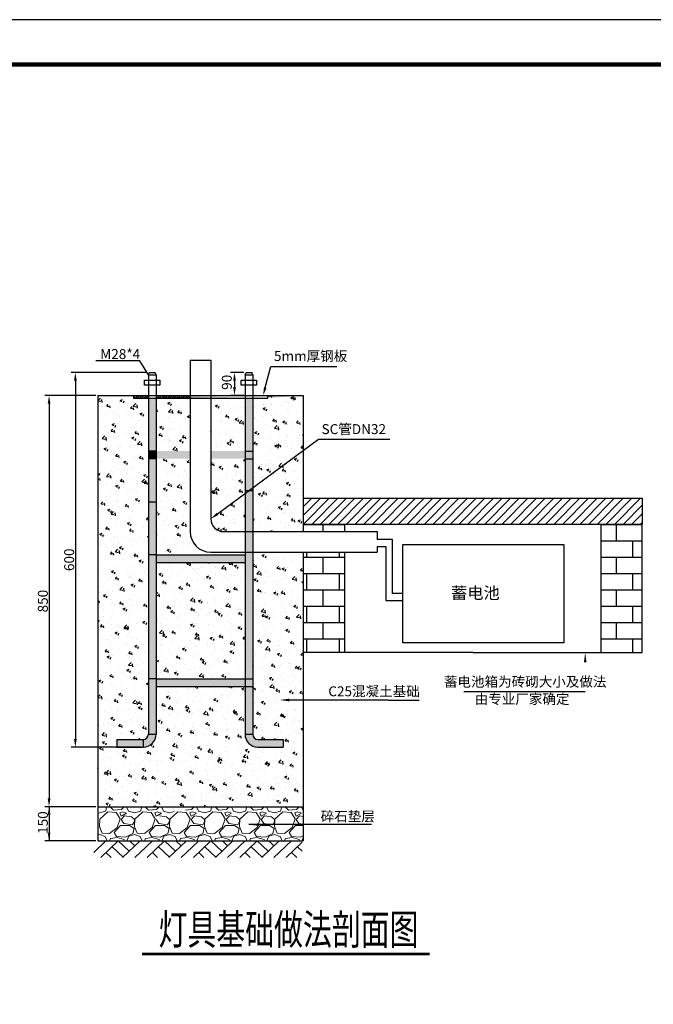
# Model space of a CAD drawing. Extents: x -110648 to 282622, y -230547 to 402756.
# Drawn here: x 158924 to 229724, y 289518 to 399453 of the extents above; entities that cross this region are included whole.
import ezdxf
from ezdxf.enums import TextEntityAlignment as Align

# ---------------------------------------------------------------- set-up
doc = ezdxf.new("R2010")
doc.units = 0
doc.header["$LTSCALE"] = 1000
doc.layers.get('0').update_dxf_attribs({"linetype": 'CONTINUOUS'})
doc.layers.add('04特细', color=8, linetype='CONTINUOUS', lineweight=9)
for name, color, linetype in [('DDMB', 7, 'CONTINUOUS'), ('DIM_SYMB', 3, 'CONTINUOUS'), ('TEL_TITLE', 7, 'CONTINUOUS'), ('文字', 51, 'CONTINUOUS'), ('标注', 6, 'CONTINUOUS')]:
    doc.layers.add(name, color=color, linetype=linetype)
doc.styles.get("Standard").update_dxf_attribs({"font": 'GBENOR', "bigfont": 'GBCBIG'})
doc.styles.add('STT', font='txt', dxfattribs={"width": 0.7})
pattern_1 = [(45, (-317.2, 144474.64), (-120.78926, 120.78926), []), (45, (-196.42, 144474.64), (-120.78926, 120.78926), [0, -170.82181])]
pattern_2 = [(50, (-193162568.5, -204832707.9), (2653.862676, -232.1829), [277.5, -3052.5]), (355, (-193162568.5, -204832707.9), (-513.379934, 2783.110895), [222, -2442]), (100.4514, (-193162347.3, -204832727.2), (2140.484712, 2550.926306), [235.838703, -2594.225814]), (46.1842, (-193162568.5, -204831968), (3948.79188, -612.420353), [416.25, -4578.75]), (96.6356, (-193162239.4, -204832019), (3458.25201, 3604.23612), [353.758066, -3891.3381]), (351.1842, (-193162568.5, -204831968), (3458.249197, 3604.238823), [333, -3663]), (21, (-193162198.5, -204832152.9), (2208.556093, -1489.689895), [277.5, -3052.5]), (326, (-193162198.5, -204832152.9), (900.266728, 2683.055167), [222, -2442]), (71.4514, (-193162014.4, -204832277), (3108.823726, 1193.362838), [235.838703, -2594.225814]), (37.5, (-193162568.5, -204832707.85), (44.9914647, 1231.7072592), [0, -2412.4, 0, -2479, 0, -2451.25]), (7.5, (-193162568.5, -204832707.9), (973.3572885, 1459.323334), [0, -1413.4, 0, -2356.9, 0, -934.25]), (327.5, (-193163393.6, -204832707.85), (1975.1430138, -83.4530254), [0, -925, 0, -2886, 0, -3829.5]), (317.5, (-193163763.6, -204832707.9), (2157.788827, 370.388435), [0, -1202.5, 0, -1916.6, 0, -2719.5])]

# ---------------------------------------------------------------- blocks, each defined once
blk = doc.blocks.new('$LinePat$素土夯实')
at = {"color": 0}
for p, q in [((0, -210), (210, 0)), ((120, -300), (420, 0)), ((420, 0), (608, -188)), ((495, -300), (795, 0)), ((615, 0), (705, -90)), ((315, -105), (502, -293)), ((210, -210), (300, -300)), ((705, -300), (795, -210))]:
    blk.add_line(p, q, dxfattribs=at)
blk = doc.blocks.new('A2')
at = {"layer": 'TEL_TITLE'}
blk.add_lwpolyline([(-292000, -5000), (5000, -5000), (5000, 205000), (-292000, 205000)], close=True, dxfattribs=at)
at = {"layer": 'TEL_TITLE', "const_width": 500}
blk.add_lwpolyline([(-279500, 0), (0, 0), (0, 200000), (-279500, 200000)], close=True, dxfattribs=at)

msp = doc.modelspace()

# ---------------------------------------------------------------- hatches: boundary and pattern name
h = msp.add_hatch()
h.set_pattern_fill('SACNCR', color=4, scale=71.736192, style=0)
h.set_pattern_definition(pattern_1)
edge = h.paths.add_edge_path()
edge.add_line((171625.47, 357204.17), (186642.07, 357204.17))
edge.add_line((167655.98, 357491.12), (190611.56, 357491.12))
edge.add_line((186642.07, 357204.17), (186642.07, 357491.12))
h = msp.add_hatch()
h.set_pattern_fill('SACNCR', color=4, scale=71.736192, style=0)
h.set_pattern_definition(pattern_1)
h.paths.add_polyline_path([(171625.47, 357491.12), (171625.47, 357204.17), (173300.18, 357204.17), (173300.18, 357491.12)])
h.paths.add_polyline_path([(174161.01, 357491.12), (174161.01, 357204.17), (177976.71, 357204.17), (177976.71, 357491.12)])
h = msp.add_hatch()
h.set_pattern_fill('SACNCR', color=256, scale=286.944768, style=0)
h.set_pattern_definition([(45, (-317.2, 144474.64), (-483.157, 483.157), []), (45, (165.95, 144474.64), (-483.157, 483.157), [0, -683.2872])])
h.paths.add_polyline_path([(190611.56, 346013.33), (190611.56, 343143.88), (228488.27, 343143.88), (228488.27, 346013.33)])
at = {"layer": '文字', "lineweight": -2}
h = msp.add_hatch(dxfattribs=at)
h.set_pattern_fill('AR-CONC', color=256, scale=370, style=0)
h.set_pattern_definition(pattern_2)
h.paths.add_polyline_path([(173300.18, 357204.17), (171625.47, 357204.17), (171625.47, 357491.12), (167655.98, 357491.12), (167655.98, 318228.32), (169770.82, 318228.32), (169770.82, 319089.15), (172726.29, 319089.15, 0.414213562), (173300.18, 319663.04)])
h = msp.add_hatch(dxfattribs=at)
h.set_pattern_fill('AR-CONC', color=256, scale=370, style=0)
h.set_pattern_definition(pattern_2)
h.paths.add_polyline_path([(190611.56, 357491.12), (186642.07, 357491.12), (186642.07, 357204.17), (184967.35, 357204.17), (184967.35, 342293.22), (190611.56, 342293.22)])
for points in [[(174161.01, 357204.17), (173300.18, 357204.17), (173300.18, 351287.11), (174161.01, 351287.11)], [(173300.18, 351287.11), (173300.18, 350426.27), (174161.01, 350426.27), (174161.01, 351287.11)], [(177976.71, 350426.27), (177976.71, 351287.11), (174161.01, 351287.11), (174161.01, 350426.27)], [(180272.27, 351287.11), (180272.27, 350426.27), (184106.52, 350426.27), (184106.52, 351287.11)], [(173300.18, 345610.32), (174161.01, 345610.32), (174161.01, 350426.27), (173300.18, 350426.27)], [(174161.01, 345610.32), (173300.18, 345610.32), (173300.18, 339696.21), (174161.01, 339696.21)], [(184967.35, 342293.22), (184106.52, 342293.22), (184106.52, 339997.66), (184967.35, 339997.66)], [(184967.35, 339997.66), (184106.52, 339997.66), (184106.52, 325848.96), (184967.35, 325848.96)], [(173300.18, 325848.96), (174161.01, 325848.96), (174161.01, 339696.21), (173300.18, 339696.21)], [(185541.24, 319089.15, -0.414213562), (184967.35, 319663.04), (184106.52, 319663.04, 0.414213562), (185541.24, 318228.32), (188346.65, 318228.32), (188346.65, 319089.15)]]:
    msp.add_hatch(color=4, dxfattribs=at).paths.add_polyline_path(points)
h = msp.add_hatch(dxfattribs=at)
h.set_pattern_fill('AR-CONC', color=256, scale=370, style=0)
h.set_pattern_definition(pattern_2)
h.paths.add_polyline_path([(177976.71, 357204.17), (174161.01, 357204.17), (174161.01, 351287.11), (177976.71, 351287.11)])
h.paths.add_polyline_path([(184106.52, 357204.17), (180272.27, 357204.17), (180272.27, 351287.11), (184106.52, 351287.11)])
h = msp.add_hatch(color=4, dxfattribs=at)
h.paths.add_polyline_path([(184967.35, 357204.17), (184106.52, 357204.17), (184106.52, 351287.11), (184967.35, 351287.11)])
h.paths.add_polyline_path([(184967.35, 351287.11), (184106.52, 351287.11), (184106.52, 350426.27), (184967.35, 350426.27)])
h = msp.add_hatch(dxfattribs=at)
h.set_pattern_fill('AR-CONC', color=256, scale=370, style=0)
h.set_pattern_definition(pattern_2)
h.paths.add_polyline_path([(177976.71, 350426.27), (174161.01, 350426.27), (174161.01, 339696.21), (179133.77, 339696.21), (179133.77, 340299.88, -0.269198211), (177976.71, 342293.22)])
h.paths.add_polyline_path([(180272.27, 343727.94, 0.414213562), (181706.99, 342293.22), (184106.52, 342293.22), (184106.52, 350426.27), (180272.27, 350426.27)])
h = msp.add_hatch(color=4, dxfattribs=at)
h.paths.add_polyline_path([(184106.52, 346898.45), (184967.35, 346898.45), (184967.35, 350426.27), (184106.52, 350426.27)])
h.paths.add_polyline_path([(184967.35, 346898.45), (184106.52, 346898.45), (184106.52, 342293.22), (184967.35, 342293.22)])
h = msp.add_hatch(dxfattribs=at)
h.set_pattern_fill('AR-CONC', color=256, scale=370, style=0)
h.set_pattern_definition(pattern_2)
h.paths.add_polyline_path([(190611.56, 339997.66), (184967.35, 339997.66), (184967.35, 319663.04, 0.414213562), (185541.24, 319089.15), (188346.65, 319089.15), (188346.65, 318228.32), (185541.24, 318228.32, -0.414213562), (184106.52, 319663.04), (184106.52, 324988.13), (179133.77, 324988.13), (179133.77, 311579.96), (190611.56, 311579.96)])
h = msp.add_hatch(color=4, dxfattribs=at)
h.paths.add_polyline_path([(174161.01, 339696.21), (174161.01, 338835.38), (179133.77, 338835.38), (179133.77, 339696.21)])
h.paths.add_polyline_path([(179133.77, 339696.21), (179133.77, 338835.38), (184106.52, 338835.38), (184106.52, 339696.21)])
h = msp.add_hatch(dxfattribs=at)
h.set_pattern_fill('AR-CONC', color=256, scale=370, style=0)
h.set_pattern_definition(pattern_2)
h.paths.add_polyline_path([(179133.77, 338835.38), (174161.01, 338835.38), (174161.01, 325848.96), (179133.77, 325848.96)])
h.paths.add_polyline_path([(179133.77, 325848.96), (184106.52, 325848.96), (184106.52, 338835.38), (179133.77, 338835.38)])
h = msp.add_hatch(color=4, dxfattribs=at)
h.paths.add_polyline_path([(174161.01, 325848.96), (173300.18, 325848.96), (173300.18, 319663.04), (174161.01, 319663.04)])
h.paths.add_polyline_path([(174161.01, 319663.04), (173300.18, 319663.04, -0.414213562), (172726.29, 319089.15), (172726.29, 318228.32, 0.414213562)])
h.paths.add_polyline_path([(169770.82, 319089.15), (169770.82, 318228.32), (172495.04, 318228.32), (172726.29, 318228.32), (172726.29, 319089.15)])
h = msp.add_hatch(color=4, dxfattribs=at)
h.paths.add_polyline_path([(179133.77, 324988.13), (179133.77, 325848.96), (174161.01, 325848.96), (174161.01, 324988.13)])
h.paths.add_polyline_path([(184106.52, 324988.13), (184106.52, 325848.96), (179133.77, 325848.96), (179133.77, 324988.13)])
h = msp.add_hatch(color=4, dxfattribs=at)
h.paths.add_polyline_path([(184967.35, 324988.13), (184967.35, 325848.96), (184106.52, 325848.96), (184106.52, 324988.13)])
h.paths.add_polyline_path([(184967.35, 324988.13), (184106.52, 324988.13), (184106.52, 319663.04), (184967.35, 319663.04)])
h = msp.add_hatch(dxfattribs=at)
h.set_pattern_fill('AR-CONC', color=256, scale=370, style=0)
h.set_pattern_definition(pattern_2)
h.paths.add_polyline_path([(172726.29, 318228.32), (169770.82, 318228.32), (167655.98, 318228.32), (167655.98, 311579.96), (179133.77, 311579.96), (179133.77, 324988.13), (174161.01, 324988.13), (174161.01, 319663.04, -0.414213562)])

# ---------------------------------------------------------------- linework, layer by layer
at = {"color": 6}
for p, q in [((173300.18, 359786.68), (172342.11, 361365.55)), ((186365, 358384.61), (186997.95, 360747.21))]:
    msp.add_line(p, q, dxfattribs=at)
at = {"color": 4, "lineweight": 25}
for p, q in [((177976.71, 361455.29), (177976.71, 342293.22)), ((177976.71, 361455.29), (180272.27, 361455.29)), ((180272.27, 361455.29), (180272.27, 343727.94)), ((181706.99, 342293.22), (198875.14, 342293.22)), ((180272.27, 339997.66), (198875.14, 339997.66))]:
    msp.add_line(p, q, dxfattribs=at)
at = {"color": 4}
for p, q in [((173300.18, 359786.68), (173414.27, 360073.62)), ((173300.18, 359786.68), (173300.18, 319663.04)), ((173300.18, 359786.68), (174161.01, 359786.68)), ((173414.27, 360073.62), (174040.32, 360073.62)), ((174161.01, 359786.68), (174040.32, 360073.62)), ((174161.01, 359786.68), (174161.01, 319663.04)), ((184106.52, 359786.68), (184213.34, 360073.62)), ((184106.52, 359786.68), (184106.52, 319663.04)), ((184106.52, 359786.68), (184967.35, 359786.68)), ((184213.34, 360073.62), (184875.17, 360073.62)), ((184967.35, 359786.68), (184875.17, 360073.62)), ((184967.35, 359786.68), (184967.35, 319663.04)), ((167655.98, 357491.12), (167655.98, 311579.96)), ((167655.98, 357491.12), (190611.56, 357491.12)), ((171625.47, 357491.12), (171625.47, 357204.17)), ((184967.35, 357491.12), (184967.35, 319663.04)), ((190611.56, 357491.12), (190611.56, 342293.22)), ((171625.47, 357204.17), (186642.07, 357204.17)), ((198875.14, 342293.22), (198875.14, 341408.09)), ((200568.99, 341408.09), (198875.14, 341408.09)), ((200568.99, 335369.91), (200568.99, 341408.09)), ((190611.56, 339997.66), (190611.56, 311579.96)), ((198875.14, 340646.34), (199854.79, 340646.34)), ((198875.14, 340646.34), (198875.14, 339997.66)), ((199854.79, 340646.34), (199854.79, 334598.79)), ((174161.01, 339696.21), (184106.52, 339696.21)), ((174161.01, 338835.38), (184106.52, 338835.38)), ((201751.67, 335369.91), (200568.99, 335369.91)), ((199854.79, 334598.79), (201751.67, 334598.79)), ((174161.01, 325848.96), (184106.52, 325848.96)), ((174161.01, 324988.13), (184106.52, 324988.13)), ((169770.82, 319089.15), (172726.29, 319089.15)), ((169770.82, 319089.15), (169770.82, 318228.32)), ((185541.24, 319089.15), (188346.65, 319089.15)), ((188346.65, 319089.15), (188346.65, 318228.32)), ((169770.82, 318228.32), (172726.29, 318228.32)), ((185541.24, 318228.32), (188346.65, 318228.32)), ((167655.98, 311579.96), (190611.56, 311579.96))]:
    msp.add_line(p, q, dxfattribs=at)
for p, q in [((186642.07, 357204.17), (186642.07, 357491.12)), ((190611.56, 346013.33), (228488.27, 346013.33)), ((228488.27, 346013.33), (228488.27, 343143.88)), ((190611.56, 343143.88), (228488.27, 343143.88)), ((190611.56, 343083.46), (195202.67, 343083.46)), ((191003.22, 343083.46), (191003.22, 343143.88)), ((192825.32, 342293.22), (192825.32, 343083.46)), ((194647.42, 343083.46), (194647.42, 343143.88)), ((195202.67, 343143.88), (195202.67, 342293.22)), ((223897.15, 328796.64), (223897.15, 343143.88)), ((223897.15, 343083.46), (228488.27, 343083.46)), ((225623.1, 341261.36), (225623.1, 343083.46)), ((227445.2, 343083.46), (227445.2, 343143.88)), ((228488.27, 328796.64), (228488.27, 343143.88)), ((223897.15, 341261.36), (228488.27, 341261.36)), ((227445.2, 339439.26), (227445.2, 341261.36)), ((191003.22, 339439.26), (191003.22, 339997.66)), ((194647.42, 339439.26), (194647.42, 339997.66)), ((195202.67, 339997.66), (195202.67, 328796.64)), ((190611.56, 339439.26), (195202.67, 339439.26)), ((192825.32, 337617.16), (192825.32, 339439.26)), ((223897.15, 339439.26), (228488.27, 339439.26)), ((225623.1, 337617.16), (225623.1, 339439.26)), ((190611.56, 337617.16), (195202.67, 337617.16)), ((191003.22, 335795.07), (191003.22, 337617.16)), ((194647.42, 335795.07), (194647.42, 337617.16)), ((223897.15, 337617.16), (228488.27, 337617.16)), ((227445.2, 335795.07), (227445.2, 337617.16)), ((190611.56, 335795.07), (195202.67, 335795.07)), ((192825.32, 333972.97), (192825.32, 335795.07)), ((223897.15, 335795.07), (228488.27, 335795.07)), ((225623.1, 333972.97), (225623.1, 335795.07)), ((190611.56, 333972.97), (195202.67, 333972.97)), ((191003.22, 332150.87), (191003.22, 333972.97)), ((194647.42, 332150.87), (194647.42, 333972.97)), ((223897.15, 333972.97), (228488.27, 333972.97)), ((227445.2, 332150.87), (227445.2, 333972.97)), ((190611.56, 332150.87), (195202.67, 332150.87)), ((192825.32, 330328.77), (192825.32, 332150.87)), ((223897.15, 332150.87), (228488.27, 332150.87)), ((225623.1, 330328.77), (225623.1, 332150.87)), ((190611.56, 330328.77), (195202.67, 330328.77)), ((191003.22, 328796.64), (191003.22, 330328.77)), ((194647.42, 328796.64), (194647.42, 330328.77)), ((223897.15, 330328.77), (228488.27, 330328.77)), ((227445.2, 328796.64), (227445.2, 330328.77)), ((209549.91, 328796.64), (190611.56, 328796.64)), ((209549.91, 328796.64), (228488.27, 328796.64))]:
    msp.add_line(p, q)
for points in [[(172882.04, 359204.34), (174590.67, 359204.34), (174590.67, 358648.11), (172882.04, 358648.11)], [(183688.38, 359204.34), (185397.01, 359204.34), (185397.01, 358648.11), (183688.38, 358648.11)]]:
    msp.add_lwpolyline(points, close=True, dxfattribs=at)
msp.add_lwpolyline([(201751.67, 340867.77), (219727.51, 340867.77), (219727.51, 329872.06), (201751.67, 329872.06)], close=True)
at = {"color": 4, "lineweight": 25}
for centre, radius in [((181706.99, 343727.94), 1434.72), ((180272.27, 342293.22), 2295.56)]:
    msp.add_arc(centre, radius, 180, 270, dxfattribs=at)
at = {"color": 4}
for centre, radius, start, end in [((172726.29, 319663.04), 573.89, 270, 0), ((172726.29, 319663.04), 1434.72, 270, 0), ((185541.24, 319663.04), 1434.72, 180, 270), ((185541.24, 319663.04), 573.89, 180, 270)]:
    msp.add_arc(centre, radius, start, end, dxfattribs=at)
at = {"color": 6}
msp.add_solid([(186513.92, 358344.72), (186125.63, 357491.12), (186216.09, 358424.51)], dxfattribs=at)
at = {"layer": '04特细'}
for p, q in [((168498.45, 311099.89), (168669.91, 311579.96)), ((169398, 311178.11), (169029.64, 311579.96)), ((170297.55, 311256.33), (169398, 311178.11)), ((170588.81, 311579.96), (170297.55, 311256.33)), ((170874.02, 311579.96), (171079.76, 311099.89)), ((172409.26, 311099.2), (172580.96, 311579.96)), ((173308.73, 311178.5), (172940.74, 311579.96)), ((174208.84, 311256.35), (173309.29, 311178.13)), ((174499.87, 311579.96), (174208.42, 311256.13)), ((174785.07, 311579.96), (174990.66, 311100.25)), ((178120.13, 311256.36), (177457.27, 311198.72)), ((178410.92, 311579.96), (178119.3, 311255.93)), ((178696.13, 311579.96), (178901.57, 311100.6)), ((180230.86, 311097.81), (180403.06, 311579.96)), ((181130.2, 311179.29), (180762.93, 311579.96)), ((182031.42, 311256.38), (181131.88, 311178.16)), ((182321.98, 311579.96), (182030.18, 311255.73)), ((182607.19, 311579.96), (182812.47, 311100.96)), ((184141.67, 311097.12), (184314.11, 311579.96)), ((185041.25, 311179.29), (184673.98, 311579.96)), ((185942.47, 311256.38), (185042.93, 311178.16)), ((186233.03, 311579.96), (185941.23, 311255.73)), ((186518.24, 311579.96), (186723.52, 311100.96)), ((188052.72, 311097.12), (188225.16, 311579.96)), ((188952.3, 311179.29), (188585.03, 311579.96)), ((189853.53, 311256.38), (188953.98, 311178.16)), ((190144.08, 311579.96), (189852.28, 311255.73)), ((190429.29, 311579.96), (190611.56, 311154.66)), ((167655.98, 310852.1), (167833.57, 310904.33)), ((167833.57, 310904.33), (168498.45, 311099.89)), ((167872.74, 310202.12), (167833.63, 309380.79)), ((168774.98, 311024.18), (167875.43, 310202.85)), ((168772.23, 311021.67), (168315.89, 310605.01)), ((169710.84, 310943.45), (168772.18, 311021.67)), ((169710.89, 310943.45), (168772.23, 311021.67)), ((169917.71, 310605.01), (169710.89, 310943.44)), ((170141.34, 310239.33), (169711.12, 310943.32)), ((169828.68, 309263.04), (170141.57, 310240.8)), ((170375.77, 311021.67), (170101.99, 310904.33)), ((170101.99, 310904.33), (170221.72, 310605.01)), ((170102.14, 310904), (170258.59, 310512.89)), ((170376.33, 311021.91), (170102.56, 310904.58)), ((170258.52, 310513.26), (170845.18, 310865.26)), ((170649.62, 310552.29), (170258.52, 310161.19)), ((170258.56, 310161.14), (170571.44, 309691.81)), ((170845.1, 310865.22), (170375.77, 311021.67)), ((170845.14, 310865.23), (170375.81, 311021.67)), ((170411.4, 310605.01), (170845.1, 310865.23)), ((171432.05, 310434.93), (170649.83, 310552.26)), ((171079.76, 311099.89), (171744.64, 310904.34)), ((171743.86, 310161.95), (171430.98, 310435.73)), ((171781.05, 310199.61), (171741.94, 309378.28)), ((171744.46, 310904.28), (172409.34, 311099.83)), ((171744.68, 309926.57), (171744.68, 310161.23)), ((172683.29, 311021.67), (171783.75, 310200.34)), ((172684.21, 311022.5), (172226.95, 310605.01)), ((173621.94, 310943.45), (172683.28, 311021.67)), ((174049.65, 310236.82), (173619.44, 310940.81)), ((173828.83, 310605.01), (173622.03, 310943.4)), ((173737, 309260.53), (174049.88, 310238.29)), ((174012.71, 310903.58), (174169.15, 310512.48)), ((174013.12, 310904.17), (174132.79, 310605.01)), ((174287.11, 311021.79), (174013.33, 310904.46)), ((174287.11, 311021.79), (174013.33, 310904.46)), ((174166.82, 310158.65), (174479.7, 309689.32)), ((174169.05, 310513.03), (174755.71, 310865.03)), ((174755.64, 310864.99), (174286.32, 311021.43)), ((174756.17, 310865.23), (174286.84, 311021.67)), ((174322.47, 310605.01), (174756.2, 310865.24)), ((175340.39, 310432.44), (174558.18, 310549.78)), ((174990.65, 311099.94), (175655.53, 310904.39)), ((175651.67, 310159.86), (175338.79, 310433.64)), ((175652.98, 309924.05), (175652.98, 310158.72)), ((175692.14, 310202.71), (175653.03, 309381.39)), ((175655.35, 310904.23), (176174.11, 311056.81)), ((176595.28, 311025.02), (175695.73, 310203.69)), ((176174.11, 310637.96), (176138.02, 310605.01)), ((177530.21, 310943.45), (176591.55, 311021.68)), ((177532.99, 310943.45), (177457.27, 310949.76)), ((177960.8, 310239.29), (177530.58, 310943.29)), ((177963.39, 310239.37), (177533.18, 310943.37)), ((177648.22, 309263.49), (177961.11, 310241.26)), ((177650.66, 309262.59), (177963.55, 310240.35)), ((177924.25, 310904), (178080.69, 310512.89)), ((178198.44, 311021.91), (177924.67, 310904.58)), ((178471.68, 310552.34), (178080.57, 310161.23)), ((178080.61, 310161.18), (178393.5, 309691.86)), ((178080.63, 310513.26), (178667.29, 310865.26)), ((178667.24, 310865.23), (178197.92, 311021.67)), ((179254.1, 310434.97), (178471.89, 310552.3)), ((178901.53, 311099.99), (179566.42, 310904.44)), ((179565.92, 310161.99), (179253.03, 310435.77)), ((179566.23, 310904.18), (180231.11, 311099.73)), ((179566.79, 309926.57), (179566.79, 310161.23)), ((179605.94, 310202.12), (179566.82, 309380.79)), ((180508.18, 311024.18), (179608.63, 310202.86)), ((181444.04, 310943.45), (180505.38, 311021.67)), ((181874.54, 310239.33), (181444.32, 310943.33)), ((181561.88, 309263.04), (181874.77, 310240.81)), ((181835.38, 310903.83), (181991.82, 310512.72)), ((182109.78, 311022.03), (181836.01, 310904.7)), ((182382.75, 310552.34), (181991.64, 310161.23)), ((181991.7, 310161.16), (182304.58, 309691.83)), ((181991.73, 310513.27), (182578.39, 310865.27)), ((182578.32, 310865.23), (182108.99, 311021.68)), ((183165.27, 310434.96), (182383.06, 310552.29)), ((182812.42, 311100.05), (183477.3, 310904.5)), ((183476.55, 310162.37), (183163.67, 310436.15)), ((183477.12, 310904.12), (184142, 311099.68)), ((183477.86, 309926.57), (183477.86, 310161.23)), ((183517.02, 310202.71), (183477.91, 309381.39)), ((184420.16, 311025.02), (183520.61, 310203.69)), ((185355.09, 310943.45), (184416.43, 311021.68)), ((185785.68, 310239.29), (185355.46, 310943.29)), ((185473.1, 309263.49), (185785.99, 310241.26)), ((185747.33, 310904.46), (185903.77, 310513.35)), ((186021.73, 311022.66), (185747.95, 310905.33)), ((186294.69, 310552.97), (185903.59, 310161.86)), ((185903.64, 310161.79), (186216.53, 309692.46)), ((185903.67, 310513.9), (186490.33, 310865.9)), ((186490.26, 310865.87), (186020.94, 311022.31)), ((187077.22, 310435.59), (186295.01, 310552.92)), ((186723.47, 311100.05), (187388.35, 310904.5)), ((187388.5, 310163.01), (187075.61, 310436.78)), ((187388.17, 310904.12), (188053.05, 311099.68)), ((187389.8, 309927.2), (187389.8, 310161.86)), ((187428.97, 310203.35), (187389.85, 309382.02)), ((188332.11, 311025.65), (187432.56, 310204.32)), ((189267.04, 310944.09), (188328.38, 311022.31)), ((189697.63, 310239.93), (189267.41, 310943.92)), ((189385.05, 309264.12), (189697.93, 310241.89)), ((189658.9, 310905.26), (189815.34, 310514.15)), ((189933.3, 311023.46), (189659.52, 310906.13)), ((189815.24, 310514.7), (190401.91, 310866.7)), ((190206.64, 310553.6), (189815.53, 310162.49)), ((189815.59, 310162.42), (190128.48, 309693.1)), ((190401.84, 310866.67), (189932.51, 311023.11)), ((190611.56, 310492.86), (190206.95, 310553.55)), ((167832.4, 309381.82), (168145.29, 308638.71)), ((167857.64, 309321.85), (168146.46, 308635.91)), ((168967.78, 308596.8), (169828.22, 309261.69)), ((168968.57, 308597.27), (169829.01, 309262.15)), ((169485.1, 308714.22), (170189.09, 309496.43)), ((169828.22, 309261.68), (169847.47, 309321.85)), ((170189.06, 309496.35), (171205.94, 309496.35)), ((170571.65, 309691.83), (171549.42, 309574.49)), ((171206.74, 309495.85), (171715.18, 309143.86)), ((171548.48, 309573.19), (171744.03, 309925.19)), ((171714.45, 309144.45), (171558, 308596.9)), ((171768.71, 309321.85), (172057.13, 308636.85)), ((172876.89, 308594.76), (173737.33, 309259.64)), ((172879.11, 308596.96), (173739.55, 309261.84)), ((173387.3, 308714.16), (173934.22, 309321.85)), ((173387.83, 308714.22), (174091.82, 309496.43)), ((173739.44, 309262.14), (173758.55, 309321.85)), ((174091.8, 309496.35), (175108.68, 309496.35)), ((174480.02, 309689.34), (175457.79, 309572.01)), ((175109.47, 309495.85), (175617.91, 309143.86)), ((175360.25, 309321.85), (175616.87, 309144.19)), ((175456.38, 309570.06), (175651.93, 309922.05)), ((175616.63, 309144.39), (175460.18, 308596.84)), ((175617.18, 309144.45), (175460.74, 308596.9)), ((175651.4, 309382.75), (175964.28, 308639.65)), ((175679.78, 309321.85), (175967.81, 308637.78)), ((176788.22, 308597.43), (177648.66, 309262.31)), ((176790.44, 308597.11), (177650.88, 309262)), ((177298.38, 308714.19), (178002.37, 309496.4)), ((178002.36, 309496.35), (179019.24, 309496.35)), ((178393.71, 309691.87), (179371.48, 309574.53)), ((179019.77, 309496.02), (179528.21, 309144.02)), ((179370.54, 309573.24), (179566.09, 309925.23)), ((179527.72, 309144.42), (179371.28, 308596.87)), ((179565.6, 309381.82), (179878.49, 308638.72)), ((180701.77, 308597.27), (181562.21, 309262.15)), ((181209.46, 308714.22), (181913.45, 309496.43)), ((181913.43, 309496.35), (182930.31, 309496.35)), ((182304.9, 309691.85), (183282.67, 309574.52)), ((182931.11, 309495.85), (183439.55, 309143.86)), ((183281.26, 309572.57), (183476.81, 309924.56)), ((183438.81, 309144.45), (183282.37, 308596.9)), ((183476.28, 309382.75), (183789.16, 308639.65)), ((184613.1, 308597.43), (185473.54, 309262.31)), ((185121.41, 308714.85), (185825.4, 309497.06)), ((185825.38, 309496.98), (186842.25, 309496.98)), ((186216.84, 309692.48), (187194.61, 309575.15)), ((186843.05, 309496.48), (187351.49, 309144.49)), ((187193.2, 309573.2), (187388.76, 309925.2)), ((187350.76, 309145.08), (187194.32, 308597.53)), ((187388.22, 309383.38), (187701.11, 308640.28)), ((188525.05, 308598.06), (189385.49, 309262.94)), ((189035.48, 308714.85), (189739.47, 309497.06)), ((189739.45, 309496.98), (190611.56, 309496.98)), ((190128.79, 309693.11), (190611.56, 309635.18)), ((167655.98, 308546.07), (167833.57, 308479.47)), ((167833.57, 308479.47), (168459.34, 308244.81)), ((168146.38, 308635.92), (168967.71, 308596.81)), ((168146.46, 308635.91), (168967.78, 308596.8)), ((168459.34, 308244.81), (168684.13, 307757.77)), ((168975.81, 307757.77), (169085.11, 308049.25)), ((169828.22, 308127.47), (169085.11, 308049.25)), ((169758.73, 308245.07), (169484.96, 308714.4)), ((170736.89, 308166.57), (169759.12, 308244.79)), ((170736.89, 308166.57), (169759.12, 308244.79)), ((170610.43, 307931.92), (169828.22, 308127.47)), ((170645.26, 307757.77), (170610.43, 307931.92)), ((171559.7, 308597.81), (170738.37, 308167.59)), ((170893.38, 307757.77), (171118.87, 308283.92)), ((171118.87, 308283.92), (171744.65, 308479.47)), ((171744.49, 308479.53), (172370.26, 308244.87)), ((172057.5, 308635.91), (172878.82, 308596.8)), ((172370.66, 308244.26), (172595.19, 307757.77)), ((172886.87, 307757.77), (172996.1, 308049.05)), ((173739.12, 308127.46), (172996.02, 308049.24)), ((173661.03, 308244.9), (173387.26, 308714.22)), ((173661.47, 308245.07), (173387.7, 308714.4)), ((174638.93, 308166.58), (173661.16, 308244.8)), ((174638.93, 308166.58), (173661.16, 308244.8)), ((174639.63, 308166.57), (173661.86, 308244.79)), ((174639.63, 308166.57), (173661.86, 308244.79)), ((174521.49, 307931.93), (173739.28, 308127.48)), ((174560.56, 307736.66), (174521.45, 307932.21)), ((175460.75, 308597.14), (174639.42, 308166.92)), ((175462.43, 308597.81), (174641.11, 308167.59)), ((174795.26, 307736.37), (175029.77, 308283.56)), ((175029.78, 308283.86), (175655.55, 308479.42)), ((175655.41, 308479.59), (176281.18, 308244.92)), ((175965.74, 308635.92), (176787.06, 308596.81)), ((175968.54, 308635.92), (176789.86, 308596.81)), ((176281.97, 308243.72), (176506.26, 307757.77)), ((176797.94, 307757.77), (176907.09, 308048.85)), ((177650.02, 308127.44), (176906.92, 308049.22)), ((177572.07, 308244.98), (177298.29, 308714.31)), ((178550.09, 308166.58), (177572.32, 308244.8)), ((178550.09, 308166.58), (177572.32, 308244.8)), ((178432.55, 307931.93), (177650.34, 308127.49)), ((178467.41, 307757.77), (178432.46, 307932.5)), ((179372.41, 308597.47), (178551.08, 308167.26)), ((178715.49, 307757.77), (178940.68, 308283.2)), ((178940.69, 308283.81), (179566.46, 308479.36)), ((179566.33, 308479.65), (180192.1, 308244.98)), ((179879.58, 308635.92), (180700.91, 308596.81)), ((180193.29, 308243.18), (180417.32, 307757.77)), ((180709, 307757.77), (180818.08, 308048.65)), ((181560.92, 308127.43), (180817.82, 308049.2)), ((181483.1, 308245.07), (181209.33, 308714.4)), ((182461.26, 308166.57), (181483.49, 308244.79)), ((182461.26, 308166.57), (181483.49, 308244.79)), ((182343.61, 307931.94), (181561.4, 308127.49)), ((182378.48, 307757.77), (182343.47, 307932.8)), ((183284.06, 308597.81), (182462.74, 308167.59)), ((182626.55, 307757.77), (182851.58, 308282.85)), ((182851.6, 308283.75), (183477.37, 308479.31)), ((183477.24, 308479.7), (184103.01, 308245.04)), ((183790.62, 308635.92), (184611.95, 308596.81)), ((184104.6, 308242.64), (184328.39, 307757.77)), ((184620.06, 307757.77), (184729.07, 308048.45)), ((185471.82, 308127.41), (184728.72, 308049.19)), ((185395.05, 308245.71), (185121.27, 308715.03)), ((186373.2, 308167.2), (185395.43, 308245.42)), ((185797.81, 308046.16), (185472.46, 308127.5)), ((186254.69, 307931.94), (185472.48, 308127.5)), ((186289.55, 307757.77), (186254.55, 307932.8)), ((187196.01, 308598.44), (186374.69, 308168.22)), ((186537.63, 307757.77), (186762.66, 308282.85)), ((186762.68, 308283.75), (187388.45, 308479.31)), ((187388.32, 308479.71), (188014.09, 308245.04)), ((187702.57, 308636.55), (188523.89, 308597.44)), ((188015.68, 308242.64), (188239.46, 307757.77)), ((188531.14, 307757.77), (188640.22, 308048.65)), ((189383.06, 308127.43), (188639.96, 308049.21)), ((189309.12, 308245.71), (189035.34, 308715.03)), ((190287.27, 308167.2), (189309.5, 308245.42)), ((190165.75, 307931.94), (189383.54, 308127.5)), ((190200.62, 307757.77), (190165.61, 307932.8)), ((190611.56, 308337.31), (190288.75, 308168.22)), ((190448.69, 307757.77), (190611.56, 308137.8))]:
    msp.add_line(p, q, dxfattribs=at)
at = {"layer": '04特细', "lineweight": -2}
for p, q in [((187920.95, 306462.77), (189289.25, 307757.77)), ((188702.83, 305907.77), (190496.68, 307605.51)), ((189973.4, 307110.27), (190496.68, 306615.02)), ((189289.25, 306462.77), (189875.66, 305907.77))]:
    msp.add_line(p, q, dxfattribs=at)
at = {"layer": 'DDMB', "color": 3, "const_width": 320}
msp.add_lwpolyline([(204741.57, 295132.54), (172594.31, 295132.54)], dxfattribs=at)
at = {"layer": 'DIM_SYMB', "color": 6}
for p, q in [((222115.77, 324417.61), (208549.51, 324417.61)), ((197610.32, 323492.51), (189057.46, 323492.51)), ((200136.18, 323492.51), (197610.32, 323492.51)), ((185650.57, 309585.69), (184540.57, 309585.69)), ((198242.3, 309585.69), (185650.57, 309585.69))]:
    msp.add_line(p, q, dxfattribs=at)
at = {"layer": 'DIM_SYMB'}
msp.add_line((185650.57, 309585.36), (184540.57, 309585.69), dxfattribs=at)
at = {"layer": 'DIM_SYMB', "color": 6}
for points in [[(222115.77, 327686.64, 296, 0, 0), (222115.77, 328796.64, 0, 0, 0)], [(189057.46, 323492.51, 296, 0, 0), (187947.46, 323492.51, 0, 0, 0)], [(185650.57, 309585.69, 296, 0, 0), (184540.57, 309585.69, 0, 0, 0)]]:
    msp.add_lwpolyline(points, format="xyseb", dxfattribs=at)
at = {"layer": '文字', "color": 6, "lineweight": -2}
for p, q in [((172342.11, 361365.55), (167427.32, 361365.55)), ((186997.95, 360747.21), (194362.61, 360747.21)), ((192318.14, 352630.15), (200268.89, 352630.15)), ((200136.18, 323492.51), (203551.35, 323492.51)), ((162208.42, 311579.96), (162208.42, 307757.77))]:
    msp.add_line(p, q, dxfattribs=at)
at = {"layer": '文字', "lineweight": -2}
for p, q in [((174161.01, 351287.11), (173300.18, 351287.11)), ((184106.52, 351287.11), (184967.35, 351287.11)), ((174161.01, 350426.27), (173300.18, 350426.27)), ((184106.52, 350426.27), (184967.35, 350426.27)), ((184106.52, 346898.45), (184967.35, 346898.45)), ((173300.18, 345610.32), (174161.01, 345610.32)), ((174161.01, 339696.21), (173300.18, 339696.21)), ((174161.01, 325848.96), (173300.18, 325848.96)), ((184106.52, 325848.96), (184967.35, 325848.96)), ((184106.52, 324988.13), (184967.35, 324988.13)), ((172726.29, 319089.15), (172726.29, 318228.32)), ((173300.18, 319663.04), (174161.01, 319663.04))]:
    msp.add_line(p, q, dxfattribs=at)
at = {"layer": '文字', "color": 4, "lineweight": -2}
for p, q in [((184106.52, 319663.04), (184967.35, 319663.04)), ((167655.98, 311579.96), (167655.98, 307757.77)), ((190611.56, 311579.96), (190611.56, 307757.77)), ((167655.98, 307757.77), (190611.56, 307757.77))]:
    msp.add_line(p, q, dxfattribs=at)
at = {"layer": '文字', "color": 6, "lineweight": -2, "const_width": 3.33, "flags": 128}
msp.add_lwpolyline([(222115.77, 327686.64), (222115.77, 324417.61)], dxfattribs=at)
at = {"layer": '标注', "color": 6}
for p, q in [((173183.02, 360073.62), (164682.74, 360073.62)), ((183982.09, 360073.62), (182461.76, 360073.62)), ((165145.24, 359148.62), (165145.24, 319153.32)), ((182924.26, 359148.62), (182924.26, 358436.46)), ((167424.73, 357491.12), (161745.92, 357491.12)), ((183982.09, 357511.46), (182461.76, 357511.46)), ((162208.42, 356566.12), (162208.42, 312504.96)), ((181016.17, 344277.71), (192318.14, 352630.15)), ((172495.04, 318228.32), (164682.74, 318228.32)), ((167424.73, 311579.96), (161745.92, 311579.96)), ((167424.73, 307757.77), (161745.92, 307757.77))]:
    msp.add_line(p, q, dxfattribs=at)
for points in [[(164991.08, 359148.62), (165299.41, 359148.62), (165145.24, 360073.62)], [(182770.09, 359148.62), (183078.43, 359148.62), (182924.26, 360073.62)], [(182770.09, 358436.46), (183078.43, 358436.46), (182924.26, 357511.46)], [(162054.26, 356566.12), (162362.59, 356566.12), (162208.42, 357491.12)], [(181107.8, 344153.72), (180272.27, 343727.94), (180924.54, 344401.69)], [(164991.08, 319153.32), (165299.41, 319153.32), (165145.24, 318228.32)], [(162054.26, 312504.96), (162362.59, 312504.96), (162208.42, 311579.96)], [(162054.26, 310654.96), (162362.59, 310654.96), (162208.42, 311579.96)], [(162054.26, 308682.77), (162362.59, 308682.77), (162208.42, 307757.77)]]:
    msp.add_solid(points, dxfattribs=at)

# ---------------------------------------------------------------- block references
msp.add_blockref('A2', (271142.07, 194453.26))
at = {"layer": '04特细', "xscale": 6.51572329566064, "yscale": 6.166666643616431, "zscale": 6.166666666589054}
for p in [(167200.95, 307757.77), (172380.95, 307757.77), (177560.95, 307757.77), (182740.95, 307757.77)]:
    msp.add_blockref('$LinePat$素土夯实', p, dxfattribs=at)

# ---------------------------------------------------------------- texts
at = {"attachment_point": 1}
for s, insert, char_height, width in [('{\\fFangSong_GB2312|b0|i0|c134|p49;M28*4}', (167927.12, 362673.91), 1110, 12184.5251), ('{\\fFangSong_GB2312|b0|i0|c134|p49;5mm厚钢板}', (187339.51, 362453.89), 1110, 12184.5251), ('{\\fFangSong_GB2312|b0|i0|c134|p49;SC}管{\\fFangSong_GB2312|b0|i0|c134|p49;DN32}', (192655.39, 354294.06), 1110, 12184.5251), ('蓄电池', (207112.45, 336120.56), 1332, 10822.1868)]:
    msp.add_mtext(s, dxfattribs=dict(at, insert=insert, char_height=char_height, width=width))
at = {"layer": 'DDMB', "color": 3, "style": 'STT', "width": 0.7}
msp.add_text('灯具基础做法剖面图', height=3380.12, dxfattribs=at).set_placement((188961.19, 295132.54), align=Align.BOTTOM_CENTER)
at = {"layer": '文字', "color": 7, "lineweight": -2, "char_height": 1110, "attachment_point": 5}
for s, insert in [('蓄电池箱为砖砌大小及做法', (215407.61, 325390.45)), ('{\\fFangSong_GB2312|b0|i0|c134|p49;C25}混凝土基础', (198521.23, 324465.36)), ('由专业厂家确定', (215063.02, 323463.22)), ('{\\fFangSong_GB2312|b0|i0|c134|p49;碎石垫层}', (195586.17, 310506.19))]:
    msp.add_mtext(s, dxfattribs=dict(at, insert=insert))
at = {"layer": '标注', "color": 6, "char_height": 1110, "attachment_point": 5, "rotation": 90}
for s, insert in [('{\\fFangSong_GB2312|b0|i0|c134|p49;90}', (182069.45, 358966.89)), ('{\\fFangSong_GB2312|b0|i0|c134|p49;600}', (164451.49, 339150.97)), ('{\\fFangSong_GB2312|b0|i0|c134|p49;850}', (161514.67, 334535.54)), ('{\\fFangSong_GB2312|b0|i0|c134|p49;150}', (161514.67, 309809.4))]:
    msp.add_mtext(s, dxfattribs=dict(at, insert=insert))

doc.saveas('drawing.dxf')
